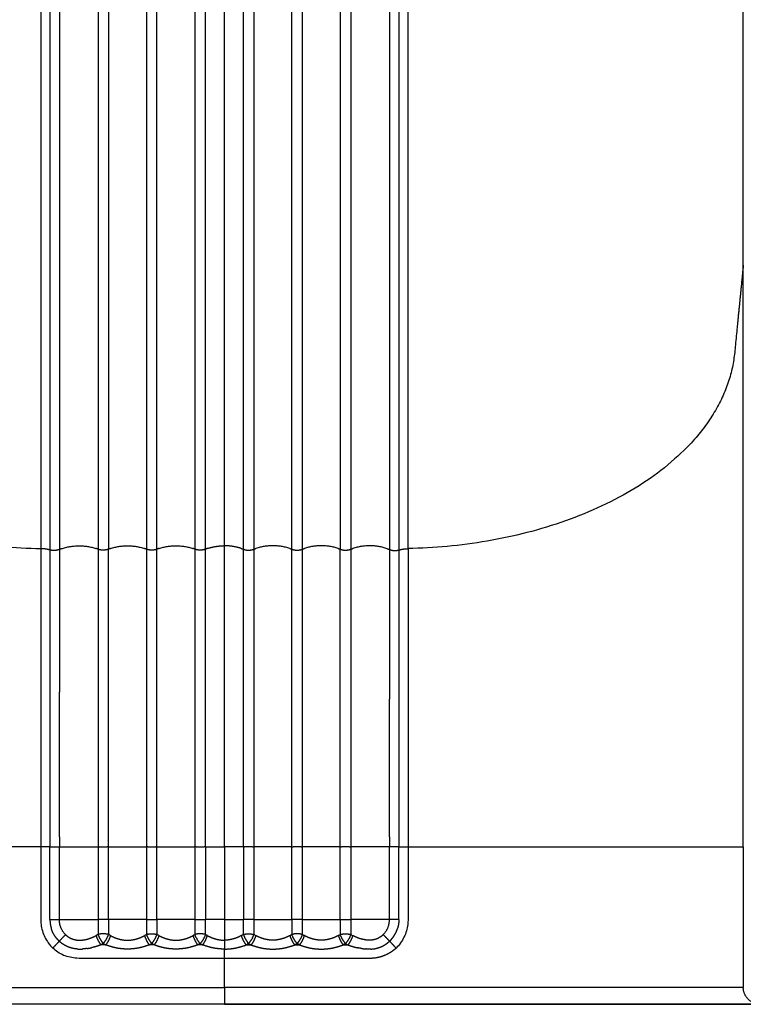
# Model space of a CAD drawing. Units: millimetres. Extents: x 111314 to 127441, y 5213 to 15954.
# Drawn here: x 119726 to 120024, y 10370 to 10776 of the extents above; entities that cross this region are included whole.
import ezdxf

# ---------------------------------------------------------------- set-up
doc = ezdxf.new("R2010")
doc.units = ezdxf.units.MM
doc.layers.add('DEFAULT', color=7, linetype='Continuous')
doc.layers.add('DiKom', color=7, linetype='Continuous')

# ---------------------------------------------------------------- blocks, each defined once
blk = doc.blocks.new('KID-17301')
at = {"layer": 'DiKom'}
blk.add_line((136303.04, 10369.61), (135566.03, 10369.61), dxfattribs=at)
for points in [[(136148.71, 10674.84), (136148.71, 10919.78), (136148.71, 11114.72)], [(135858.72, 10997.68), (135858.72, 10802.74), (135858.72, 10557.8)], [(135862.52, 10997.13), (135862.52, 10802.19), (135862.52, 10557.24)], [(135866.42, 10997.33), (135866.42, 10802.38), (135866.42, 10557.44)], [(135882.37, 10997.44), (135882.37, 10802.5), (135882.37, 10557.56)], [(135886.69, 10997.44), (135886.69, 10802.5), (135886.69, 10557.56)], [(135902.37, 10997.44), (135902.37, 10802.5), (135902.37, 10557.56)], [(135906.69, 10557.56), (135906.69, 10802.5), (135906.69, 10997.44)], [(135922.37, 10997.44), (135922.37, 10802.5), (135922.37, 10557.56)], [(135926.69, 10557.56), (135926.69, 10802.5), (135926.69, 10997.44)], [(135934.53, 10558.97), (135934.53, 10803.91), (135934.53, 10998.86)], [(135942.37, 10557.56), (135942.37, 10802.5), (135942.37, 10997.44)], [(135946.69, 10997.44), (135946.69, 10802.5), (135946.69, 10557.56)], [(135962.37, 10557.56), (135962.37, 10802.5), (135962.37, 10997.44)], [(135966.69, 10997.44), (135966.69, 10802.5), (135966.69, 10557.56)], [(135982.37, 10997.44), (135982.37, 10802.5), (135982.37, 10557.56)], [(135986.69, 10997.44), (135986.69, 10802.5), (135986.69, 10557.56)], [(136002.65, 10997.33), (136002.65, 10802.38), (136002.65, 10557.44)], [(136006.55, 10997.13), (136006.55, 10802.19), (136006.55, 10557.24)], [(136010.34, 10557.8), (136010.34, 10802.74), (136010.34, 10997.68)], [(136148.71, 10450.78), (136148.71, 10562.81), (136148.71, 10674.84)], [(135882.37, 10557.56), (135882.37, 10496.08), (135882.37, 10434.61)], [(135886.69, 10434.61), (135886.69, 10496.08), (135886.69, 10557.56)], [(135902.37, 10557.56), (135902.37, 10496.08), (135902.37, 10434.61)], [(135906.69, 10434.61), (135906.69, 10496.08), (135906.69, 10557.56)], [(135922.37, 10557.56), (135922.37, 10496.08), (135922.37, 10434.61)], [(135926.69, 10434.61), (135926.69, 10496.08), (135926.69, 10557.56)], [(135934.53, 10434.61), (135934.53, 10496.79), (135934.53, 10558.97)], [(135942.37, 10434.61), (135942.37, 10496.08), (135942.37, 10557.56)], [(135946.69, 10557.56), (135946.69, 10496.08), (135946.69, 10434.61)], [(135962.37, 10434.61), (135962.37, 10496.08), (135962.37, 10557.56)], [(135966.69, 10557.56), (135966.69, 10496.08), (135966.69, 10434.61)], [(135982.37, 10434.61), (135982.37, 10496.08), (135982.37, 10557.56)], [(135986.69, 10557.56), (135986.69, 10496.08), (135986.69, 10434.61)], [(135858.72, 10499.75), (135858.72, 10467.18), (135858.72, 10434.61)], [(136010.34, 10499.75), (136010.34, 10467.18), (136010.34, 10434.61)], [(136148.71, 10434.61), (136148.71, 10442.69), (136148.71, 10450.78)], [(135858.72, 10434.61), (135791.34, 10434.61), (135723.95, 10434.61)], [(135862.52, 10434.61), (135860.62, 10434.61), (135858.72, 10434.61)], [(135866.42, 10434.61), (135874.39, 10434.61), (135882.37, 10434.61)], [(135882.88, 10434.61), (135882.62, 10434.61), (135882.37, 10434.61)], [(135882.37, 10434.61), (135882.37, 10419.61), (135882.37, 10404.61)], [(135886.69, 10434.61), (135886.44, 10434.61), (135886.19, 10434.61)], [(135886.69, 10434.61), (135894.53, 10434.61), (135902.37, 10434.61)], [(135886.69, 10404.61), (135886.69, 10419.61), (135886.69, 10434.61)], [(135902.88, 10434.61), (135902.62, 10434.61), (135902.37, 10434.61)], [(135902.37, 10434.61), (135902.37, 10419.61), (135902.37, 10404.61)], [(135906.69, 10434.61), (135906.44, 10434.61), (135906.19, 10434.61)], [(135906.69, 10434.61), (135914.53, 10434.61), (135922.37, 10434.61)], [(135906.69, 10404.61), (135906.69, 10419.61), (135906.69, 10434.61)], [(135922.88, 10434.61), (135922.62, 10434.61), (135922.37, 10434.61)], [(135922.37, 10434.61), (135922.37, 10419.61), (135922.37, 10404.61)], [(135926.69, 10434.61), (135926.44, 10434.61), (135926.19, 10434.61)], [(135926.69, 10434.61), (135930.61, 10434.61), (135934.53, 10434.61)], [(135926.69, 10434.61), (135926.69, 10419.61), (135926.69, 10404.61)], [(135942.37, 10434.61), (135938.45, 10434.61), (135934.53, 10434.61)], [(135934.53, 10434.61), (135934.53, 10419.61), (135934.53, 10404.61)], [(135942.37, 10434.61), (135942.37, 10419.61), (135942.37, 10404.61)], [(135942.37, 10434.61), (135942.62, 10434.61), (135942.88, 10434.61)], [(135946.19, 10434.61), (135946.44, 10434.61), (135946.69, 10434.61)], [(135962.37, 10434.61), (135954.53, 10434.61), (135946.69, 10434.61)], [(135946.69, 10434.61), (135946.69, 10419.61), (135946.69, 10404.61)], [(135962.37, 10434.61), (135962.62, 10434.61), (135962.88, 10434.61)], [(135962.37, 10404.61), (135962.37, 10419.61), (135962.37, 10434.61)], [(135966.19, 10434.61), (135966.44, 10434.61), (135966.69, 10434.61)], [(135966.69, 10434.61), (135966.69, 10419.61), (135966.69, 10404.61)], [(135982.37, 10434.61), (135974.53, 10434.61), (135966.69, 10434.61)], [(135982.37, 10434.61), (135982.62, 10434.61), (135982.88, 10434.61)], [(135982.37, 10404.61), (135982.37, 10419.61), (135982.37, 10434.61)], [(135986.19, 10434.61), (135986.44, 10434.61), (135986.69, 10434.61)], [(135986.69, 10434.61), (135986.69, 10419.61), (135986.69, 10404.61)], [(136002.65, 10434.61), (135994.67, 10434.61), (135986.69, 10434.61)], [(136006.55, 10434.61), (136008.44, 10434.61), (136010.34, 10434.61)], [(136010.34, 10434.61), (136077.73, 10434.61), (136145.12, 10434.61)], [(136145.12, 10434.61), (136146.91, 10434.61), (136148.71, 10434.61)], [(136148.71, 10434.61), (136148.71, 10405.61), (136148.71, 10376.61)], [(135866.42, 10404.61), (135870.39, 10404.61), (135874.37, 10404.61)], [(135874.37, 10404.61), (135878.37, 10404.61), (135882.37, 10404.61)], [(135902.37, 10404.61), (135894.53, 10404.61), (135886.69, 10404.61)], [(135902.37, 10404.61), (135904.53, 10404.61), (135906.69, 10404.61)], [(135922.37, 10404.61), (135914.53, 10404.61), (135906.69, 10404.61)], [(135922.37, 10404.61), (135924.53, 10404.61), (135926.69, 10404.61)], [(135934.53, 10404.61), (135930.61, 10404.61), (135926.69, 10404.61)], [(135934.53, 10404.61), (135938.45, 10404.61), (135942.37, 10404.61)], [(135934.53, 10404.61), (135934.53, 10400.35), (135934.53, 10396.08)], [(135946.69, 10404.61), (135944.53, 10404.61), (135942.37, 10404.61)], [(135946.69, 10404.61), (135954.53, 10404.61), (135962.37, 10404.61)], [(135966.69, 10404.61), (135964.53, 10404.61), (135962.37, 10404.61)], [(135966.69, 10404.61), (135974.53, 10404.61), (135982.37, 10404.61)], [(135994.7, 10404.61), (135990.7, 10404.61), (135986.69, 10404.61)], [(136002.65, 10404.61), (135998.67, 10404.61), (135994.7, 10404.61)], [(135866.35, 10395.68), (135865.02, 10394.24), (135863.69, 10392.79)], [(135925.55, 10394.13), (135924.53, 10394.13), (135923.52, 10394.13)], [(135934.53, 10396.08), (135934.53, 10394.25), (135934.53, 10392.41)], [(135943.52, 10394.13), (135944.53, 10394.13), (135945.55, 10394.13)], [(136002.72, 10395.68), (136004.05, 10394.24), (136005.38, 10392.79)], [(135934.53, 10388.57), (135934.53, 10390.49), (135934.53, 10392.41)], [(135934.53, 10376.61), (135934.53, 10382.59), (135934.53, 10388.57)], [(135720.36, 10376.61), (135827.44, 10376.61), (135934.53, 10376.61)], [(136148.71, 10376.61), (136041.62, 10376.61), (135934.53, 10376.61)], [(135934.53, 10376.61), (135934.53, 10373.11), (135934.53, 10369.61)], [(135934.53, 10369.61), (135823.95, 10369.61), (135713.37, 10369.61)], [(135934.53, 10369.61), (136045.11, 10369.61), (136155.7, 10369.61)], [(136074.71, 10369.61), (136074.55, 10369.61), (136074.39, 10369.61)]]:
    blk.add_open_spline(points, degree=2, dxfattribs=at)
for points, weights, knots in [([(135720.36, 10674.84), (135722.15, 10656.75), (135723.95, 10638.67), (135731.71, 10560.57), (135858.72, 10557.79)], [1, 1, 1, 0.740409066696, 1], [-40.415035, -40.415035, -40.415035, -34.529567, -34.529567, -13.937011, -13.937011, -13.937011]), ([(136148.71, 10674.84), (136146.91, 10656.75), (136145.12, 10638.67), (136137.36, 10560.57), (136010.34, 10557.79)], [1, 1, 1, 0.740409066696, 1], [-40.415035, -40.415035, -40.415035, -34.529567, -34.529567, -13.937011, -13.937011, -13.937011]), ([(135882.37, 10404.59), (135882.37, 10403.26), (135882.37, 10401.92), (135882.37, 10400.65), (135882.37, 10399.37), (135882.37, 10398.91), (135882.37, 10398.45)], [1, 0.99999999977, 1, 0.999999999927, 1, 0.999999999877, 1], [0, 0, 0, 0.2661895, 0.2661895, 0.521925, 0.521925, 0.6133879, 0.6133879, 0.6133879]), ([(135902.37, 10404.6), (135902.37, 10403.26), (135902.37, 10401.93), (135902.37, 10400.65), (135902.37, 10399.37), (135902.37, 10398.91), (135902.37, 10398.45)], [1, 0.999999999761, 1, 0.999999999926, 1, 0.999999999876, 1], [0, 0, 0, 0.2671432, 0.2671432, 0.5228365, 0.5228365, 0.6143809, 0.6143809, 0.6143809]), ([(135922.37, 10404.61), (135922.37, 10403.27), (135922.37, 10401.92), (135922.37, 10400.65), (135922.37, 10399.37), (135922.37, 10398.91), (135922.37, 10398.45)], [1, 0.999999999754, 1, 0.999999999927, 1, 0.999999999877, 1], [0, 0, 0, 0.2682752, 0.2682752, 0.5240107, 0.5240107, 0.6154639, 0.6154639, 0.6154639]), ([(135946.69, 10404.61), (135946.69, 10403.27), (135946.69, 10401.92), (135946.69, 10400.65), (135946.69, 10399.37), (135946.69, 10398.91), (135946.69, 10398.45)], [1, 0.999999999754, 1, 0.999999999927, 1, 0.999999999877, 1], [0, 0, 0, 0.2683883, 0.2683883, 0.5241238, 0.5241238, 0.615577, 0.615577, 0.615577]), ([(135966.69, 10404.61), (135966.69, 10403.27), (135966.69, 10401.93), (135966.69, 10400.65), (135966.69, 10399.37), (135966.69, 10398.91), (135966.69, 10398.45)], [1, 0.999999999752, 1, 0.999999999926, 1, 0.999999999876, 1], [0, 0, 0, 0.2683392, 0.2683392, 0.5240326, 0.5240326, 0.615577, 0.615577, 0.615577]), ([(135986.69, 10404.61), (135986.69, 10403.27), (135986.69, 10401.92), (135986.69, 10400.65), (135986.69, 10399.37), (135986.69, 10398.91), (135986.69, 10398.45)], [1, 0.999999999754, 1, 0.999999999927, 1, 0.999999999877, 1], [0, 0, 0, 0.2683883, 0.2683883, 0.5241238, 0.5241238, 0.6155867, 0.6155867, 0.6155867]), ([(135866.35, 10395.68), (135866.32, 10395.71), (135866.3, 10395.73), (135865.93, 10396.08), (135865.6, 10396.46), (135865.26, 10396.84), (135864.95, 10397.25), (135864.8, 10397.46), (135864.65, 10397.67), (135864.51, 10397.88), (135864.37, 10398.1), (135864.24, 10398.32), (135864.11, 10398.54), (135863.99, 10398.76), (135863.87, 10398.98), (135863.75, 10399.22), (135863.64, 10399.46), (135863.52, 10399.71), (135863.42, 10399.96), (135863.23, 10400.42), (135863.09, 10400.9)], [1, 0.999997459519, 1, 0.999248167013, 1, 0.999141920898, 1, 0.999775255172, 1, 0.999749623663, 1, 0.999779297166, 1, 0.999808461834, 1, 0.999765670524, 1, 0.999733568825, 1, 0.999164322191, 1], [0, 0, 0, 0.0065838, 0.0065838, 0.1082505, 0.1082505, 0.2102396, 0.2102396, 0.2614594, 0.2614594, 0.3132559, 0.3132559, 0.3643968, 0.3643968, 0.414549, 0.414549, 0.4680781, 0.4680781, 0.5223656, 0.5223656, 0.6217055, 0.6217055, 0.6217055]), ([(135868.95, 10398.39), (135869.41, 10397.93), (135869.94, 10397.56), (135870.53, 10397.14), (135871.2, 10396.83), (135871.2, 10396.83), (135871.2, 10396.83)], [1, 0.996869265381, 1, 0.995881749036, 1, 0.999999999174, 1], [0, 0, 0, 0.1287081, 0.1287081, 0.2746763, 0.2746763, 0.2747402, 0.2747402, 0.2747402]), ([(135876.27, 10396.2), (135876.84, 10396.28), (135877.4, 10396.41), (135877.96, 10396.53), (135878.51, 10396.7), (135880.1, 10397.21), (135881.57, 10398)], [1, 0.999116666853, 1, 0.999209385353, 1, 0.995624093563, 1], [0, 0, 0, 0.1150793, 0.1150793, 0.2297678, 0.2297678, 0.5627545, 0.5627545, 0.5627545]), ([(135887.49, 10398), (135887.88, 10397.79), (135888.28, 10397.6), (135889.71, 10396.91), (135891.25, 10396.51), (135891.94, 10396.33), (135892.64, 10396.23)], [1, 0.999760305797, 1, 0.995336847432, 1, 0.998683423623, 1], [0, 0, 0, 0.0886931, 0.0886931, 0.4056736, 0.4056736, 0.5471554, 0.5471554, 0.5471554]), ([(135907.49, 10398), (135907.88, 10397.79), (135908.28, 10397.6), (135909.71, 10396.91), (135911.25, 10396.51), (135911.94, 10396.33), (135912.64, 10396.23)], [1, 0.999760517392, 1, 0.99533574835, 1, 0.998682485583, 1], [0, 0, 0, 0.0886492, 0.0886492, 0.4056298, 0.4056298, 0.5471461, 0.5471461, 0.5471461]), ([(135916.42, 10396.23), (135917.12, 10396.33), (135917.81, 10396.5), (135919.35, 10396.91), (135920.78, 10397.6), (135921.18, 10397.79), (135921.57, 10398)], [1, 0.998684467047, 1, 0.995332024368, 1, 0.99976028207, 1], [0, 0, 0, 0.1414023, 0.1414023, 0.4584901, 0.4584901, 0.5471812, 0.5471812, 0.5471812]), ([(135927.49, 10398), (135927.88, 10397.79), (135928.28, 10397.6), (135929.72, 10396.91), (135931.26, 10396.5), (135931.94, 10396.33), (135932.64, 10396.23)], [1, 0.999759694042, 1, 0.995323525411, 1, 0.998692363281, 1], [0, 0, 0, 0.08879, 0.08879, 0.4061151, 0.4061151, 0.5470775, 0.5470775, 0.5470775]), ([(135941.57, 10398), (135941.18, 10397.79), (135940.78, 10397.6), (135939.35, 10396.91), (135937.81, 10396.5), (135937.12, 10396.33), (135936.43, 10396.23)], [1, 0.999759694042, 1, 0.995323525411, 1, 0.998692363281, 1], [0, 0, 0, 0.08879, 0.08879, 0.4061151, 0.4061151, 0.5470775, 0.5470775, 0.5470775]), ([(135952.64, 10396.23), (135951.94, 10396.33), (135951.25, 10396.5), (135949.72, 10396.91), (135948.28, 10397.6), (135947.88, 10397.79), (135947.49, 10398)], [1, 0.998684467047, 1, 0.995332024368, 1, 0.99976028207, 1], [0, 0, 0, 0.1414023, 0.1414023, 0.4584901, 0.4584901, 0.5471812, 0.5471812, 0.5471812]), ([(135961.57, 10398), (135961.18, 10397.79), (135960.78, 10397.6), (135959.35, 10396.91), (135957.81, 10396.51), (135957.13, 10396.33), (135956.43, 10396.23)], [1, 0.999760517392, 1, 0.99533574835, 1, 0.998682485583, 1], [0, 0, 0, 0.0886492, 0.0886492, 0.4056298, 0.4056298, 0.5471461, 0.5471461, 0.5471461]), ([(135981.57, 10398), (135981.18, 10397.79), (135980.78, 10397.6), (135979.35, 10396.91), (135977.81, 10396.51), (135977.13, 10396.33), (135976.43, 10396.23)], [1, 0.999760305797, 1, 0.995336847432, 1, 0.998683423623, 1], [0, 0, 0, 0.0886931, 0.0886931, 0.4056736, 0.4056736, 0.5471554, 0.5471554, 0.5471554]), ([(135992.79, 10396.2), (135992.22, 10396.28), (135991.66, 10396.41), (135991.1, 10396.53), (135990.55, 10396.7), (135988.96, 10397.21), (135987.49, 10398)], [1, 0.999116666853, 1, 0.999209385353, 1, 0.995624093563, 1], [0, 0, 0, 0.1150793, 0.1150793, 0.2297678, 0.2297678, 0.5627545, 0.5627545, 0.5627545]), ([(136000.11, 10398.39), (135999.65, 10397.93), (135999.13, 10397.56), (135998.53, 10397.14), (135997.87, 10396.83), (135997.87, 10396.83), (135997.87, 10396.83)], [1, 0.996869265381, 1, 0.995881749036, 1, 0.999999999174, 1], [0, 0, 0, 0.1287081, 0.1287081, 0.2746763, 0.2746763, 0.2747402, 0.2747402, 0.2747402]), ([(136002.72, 10395.68), (136002.74, 10395.71), (136002.76, 10395.73), (136003.13, 10396.08), (136003.47, 10396.46), (136003.81, 10396.84), (136004.11, 10397.25), (136004.27, 10397.46), (136004.41, 10397.67), (136004.56, 10397.88), (136004.69, 10398.1), (136004.83, 10398.32), (136004.95, 10398.54), (136005.08, 10398.76), (136005.19, 10398.98), (136005.32, 10399.22), (136005.43, 10399.46), (136005.54, 10399.71), (136005.64, 10399.96), (136005.83, 10400.42), (136005.98, 10400.9)], [1, 0.999997459519, 1, 0.999248167013, 1, 0.999141920898, 1, 0.999775255172, 1, 0.999749623663, 1, 0.999779297166, 1, 0.999808461834, 1, 0.999765670524, 1, 0.999733568825, 1, 0.999164322191, 1], [0, 0, 0, 0.0065838, 0.0065838, 0.1082505, 0.1082505, 0.2102396, 0.2102396, 0.2614594, 0.2614594, 0.3132559, 0.3132559, 0.3643968, 0.3643968, 0.414549, 0.414549, 0.4680781, 0.4680781, 0.5223656, 0.5223656, 0.6217055, 0.6217055, 0.6217055]), ([(135874.04, 10392.43), (135873.45, 10392.45), (135872.88, 10392.53), (135872.3, 10392.61), (135871.73, 10392.75), (135871.19, 10392.88), (135870.68, 10393.06), (135870.16, 10393.24), (135869.66, 10393.46), (135868.68, 10393.9), (135867.8, 10394.51), (135867.03, 10395.04), (135866.35, 10395.68)], [1, 0.998919302953, 1, 0.998702171567, 1, 0.99895781936, 1, 0.998935430531, 1, 0.996054588232, 1, 0.996860028776, 1], [0, 0, 0, 0.1161783, 0.1161783, 0.2334907, 0.2334907, 0.3431073, 0.3431073, 0.4528309, 0.4528309, 0.6655694, 0.6655694, 0.8530741, 0.8530741, 0.8530741]), ([(135903.52, 10394.13), (135903.01, 10393.95), (135902.51, 10393.78), (135900.65, 10393.15), (135898.71, 10392.79), (135896.64, 10392.42), (135894.53, 10392.41), (135892.42, 10392.42), (135890.35, 10392.79), (135888.42, 10393.15), (135886.56, 10393.78), (135886.05, 10393.95), (135885.55, 10394.13)], [1, 0.999852278292, 1, 0.997368408592, 1, 0.99605425466, 1, 0.996052591327, 1, 0.997371068476, 1, 0.999852462895, 1], [0, 0, 0, 0.107249, 0.107249, 0.499236, 0.499236, 0.919761, 0.919761, 1.340423, 1.340423, 1.732306, 1.732306, 1.83952, 1.83952, 1.83952]), ([(135892.88, 10396.19), (135893.7, 10396.08), (135894.53, 10396.08), (135895.36, 10396.08), (135896.19, 10396.19)], [1, 0.99790345925, 1, 0.9979047081, 1], [0, 0, 0, 0.1659883, 0.1659883, 0.3319194, 0.3319194, 0.3319194]), ([(135896.42, 10396.23), (135897.12, 10396.33), (135897.81, 10396.5), (135898.58, 10396.7), (135899.33, 10396.98)], [1, 0.998683850179, 1, 0.998621721555, 1], [0, 0, 0, 0.1414369, 0.1414369, 0.3009181, 0.3009181, 0.3009181]), ([(135923.52, 10394.13), (135923.01, 10393.95), (135922.51, 10393.78), (135920.65, 10393.15), (135918.71, 10392.79), (135916.64, 10392.42), (135914.53, 10392.41), (135912.42, 10392.42), (135910.35, 10392.79), (135908.42, 10393.15), (135906.56, 10393.78), (135906.05, 10393.95), (135905.55, 10394.13)], [1, 0.999852247092, 1, 0.997367886751, 1, 0.996054080371, 1, 0.996051612226, 1, 0.997369876119, 1, 0.999852388368, 1], [0, 0, 0, 0.107262, 0.107262, 0.499293, 0.499293, 0.91982, 0.91982, 1.34049, 1.34049, 1.732385, 1.732385, 1.839598, 1.839598, 1.839598]), ([(135912.88, 10396.19), (135913.7, 10396.08), (135914.53, 10396.08), (135915.36, 10396.08), (135916.19, 10396.19)], [1, 0.997903281298, 1, 0.997904639066, 1], [0, 0, 0, 0.1659887, 0.1659887, 0.3319201, 0.3319201, 0.3319201]), ([(135934.53, 10392.41), (135932.43, 10392.42), (135930.35, 10392.79), (135928.42, 10393.15), (135926.56, 10393.78), (135926.05, 10393.95), (135925.55, 10394.13)], [1, 0.996064122809, 1, 0.997363348744, 1, 0.999851292331, 1], [0, 0, 0, 0.4199717, 0.4199717, 0.8123019, 0.8123019, 0.9196856, 0.9196856, 0.9196856]), ([(135934.53, 10392.41), (135936.64, 10392.42), (135938.71, 10392.79), (135940.64, 10393.15), (135942.5, 10393.78), (135943.01, 10393.95), (135943.52, 10394.13)], [1, 0.996064122809, 1, 0.997363348744, 1, 0.999851292331, 1], [0, 0, 0, 0.4199717, 0.4199717, 0.8123019, 0.8123019, 0.9196856, 0.9196856, 0.9196856]), ([(135945.55, 10394.13), (135946.05, 10393.95), (135946.56, 10393.78), (135948.42, 10393.15), (135950.35, 10392.79), (135952.42, 10392.42), (135954.53, 10392.41), (135956.64, 10392.42), (135958.72, 10392.79), (135960.65, 10393.15), (135962.51, 10393.78), (135963.01, 10393.95), (135963.52, 10394.13)], [1, 0.999852247092, 1, 0.997367886751, 1, 0.996054080371, 1, 0.996051612226, 1, 0.997369876119, 1, 0.999852388368, 1], [0, 0, 0, 0.107262, 0.107262, 0.499293, 0.499293, 0.91982, 0.91982, 1.34049, 1.34049, 1.732385, 1.732385, 1.839598, 1.839598, 1.839598]), ([(135956.19, 10396.19), (135955.36, 10396.08), (135954.53, 10396.08), (135953.7, 10396.08), (135952.88, 10396.19)], [1, 0.997903281298, 1, 0.997904639066, 1], [0, 0, 0, 0.1659887, 0.1659887, 0.3319201, 0.3319201, 0.3319201]), ([(135965.55, 10394.13), (135966.05, 10393.95), (135966.56, 10393.78), (135968.42, 10393.15), (135970.35, 10392.79), (135972.42, 10392.42), (135974.53, 10392.41), (135976.64, 10392.42), (135978.72, 10392.79), (135980.65, 10393.15), (135982.51, 10393.78), (135983.01, 10393.95), (135983.52, 10394.13)], [1, 0.999852278292, 1, 0.997368408592, 1, 0.99605425466, 1, 0.996052591327, 1, 0.997371068476, 1, 0.999852462895, 1], [0, 0, 0, 0.107249, 0.107249, 0.499236, 0.499236, 0.919761, 0.919761, 1.340423, 1.340423, 1.732306, 1.732306, 1.83952, 1.83952, 1.83952]), ([(135972.64, 10396.23), (135971.94, 10396.33), (135971.25, 10396.5), (135970.48, 10396.7), (135969.73, 10396.98)], [1, 0.998683850179, 1, 0.998621721555, 1], [0, 0, 0, 0.1414369, 0.1414369, 0.3009181, 0.3009181, 0.3009181]), ([(135976.19, 10396.19), (135975.36, 10396.08), (135974.53, 10396.08), (135973.7, 10396.08), (135972.88, 10396.19)], [1, 0.99790345925, 1, 0.9979047081, 1], [0, 0, 0, 0.1659883, 0.1659883, 0.3319194, 0.3319194, 0.3319194]), ([(135995.03, 10392.43), (135995.61, 10392.45), (135996.19, 10392.53), (135996.77, 10392.61), (135997.34, 10392.75), (135997.87, 10392.88), (135998.39, 10393.06), (135998.91, 10393.24), (135999.41, 10393.46), (136000.38, 10393.9), (136001.26, 10394.51), (136002.03, 10395.04), (136002.72, 10395.68)], [1, 0.998919302953, 1, 0.998702171567, 1, 0.99895781936, 1, 0.998935430531, 1, 0.996054588232, 1, 0.996860028776, 1], [0, 0, 0, 0.1161783, 0.1161783, 0.2334907, 0.2334907, 0.3431073, 0.3431073, 0.4528309, 0.4528309, 0.6655694, 0.6655694, 0.8530741, 0.8530741, 0.8530741]), ([(135877.89, 10392.66), (135877.32, 10392.58), (135876.75, 10392.52), (135876.45, 10392.49), (135876.15, 10392.47)], [1, 0.999737998248, 1, 0.999922468027, 1], [0, 0, 0, 0.1148717, 0.1148717, 0.1748423, 0.1748423, 0.1748423]), ([(136005.38, 10392.79), (136004.49, 10391.97), (136003.48, 10391.29), (136002.48, 10390.62), (136001.38, 10390.1), (135999.16, 10389.05), (135996.72, 10388.72), (135996.03, 10388.62), (135995.34, 10388.59), (135994.64, 10388.56), (135993.95, 10388.56), (135993.63, 10388.56), (135993.3, 10388.57), (135992.98, 10388.57), (135992.66, 10388.57), (135992.35, 10388.57), (135992.05, 10388.57), (135991.75, 10388.57), (135991.44, 10388.57), (135990.86, 10388.57), (135990.28, 10388.57), (135989.7, 10388.57), (135989.12, 10388.57), (135984.8, 10388.57), (135980.48, 10388.57), (135976.15, 10388.57), (135971.83, 10388.57), (135962.51, 10388.57), (135953.18, 10388.57), (135943.86, 10388.57), (135934.53, 10388.57)], [1, 0.997155956011, 1, 0.997164407723, 1, 0.98834210301, 1, 0.999108172095, 1, 0.999667382905, 1, 0.99999719369, 1, 0.999997626888, 1, 0.999999039364, 1, 0.999999947934, 1, 0.999999998505, 1, 0.999999986999, 1, 0.999999994423, 1, 0.999999999077, 1, 0.999999999912, 1, 0.999999999975, 1], [0, 0, 0, 0.241509, 0.241509, 0.482998, 0.482998, 0.971456, 0.971456, 1.110218, 1.110218, 1.248978, 1.248978, 1.313648, 1.313648, 1.378299, 1.378299, 1.439098, 1.439098, 1.4999, 1.4999, 1.615883, 1.615883, 1.731866, 1.731866, 2.596398, 2.596398, 3.460929, 3.460929, 5.325889, 5.325889, 7.190848, 7.190848, 7.190848]), ([(135991.18, 10392.66), (135991.74, 10392.58), (135992.31, 10392.52), (135992.61, 10392.49), (135992.91, 10392.47)], [1, 0.999739177884, 1, 0.999922429937, 1], [0, 0, 0, 0.114619, 0.114619, 0.1746038, 0.1746038, 0.1746038])]:
    blk.add_rational_spline(points, weights, degree=2, knots=knots, dxfattribs=at)
for points, weights in [([(135858.72, 10557.79), (135858.72, 10528.77), (135858.72, 10499.75)], [1, 0.999999999906, 1]), ([(135862.52, 10557.24), (135860.66, 10557.76), (135858.72, 10557.79)], [1, 0.992164369312, 1]), ([(135866.42, 10557.44), (135864.5, 10556.7), (135862.52, 10557.24)], [1, 0.949078838082, 1]), ([(135862.52, 10557.24), (135862.52, 10495.93), (135862.52, 10434.61)], [1, 0.999999999992, 1]), ([(135867.29, 10557.78), (135866.85, 10557.62), (135866.42, 10557.44)], [1, 0.999650036879, 1]), ([(135866.42, 10557.44), (135866.42, 10528.02), (135866.42, 10498.59)], [1, 0.999999999858, 1]), ([(135867.29, 10557.78), (135874.37, 10560.18), (135881.49, 10557.88)], [1, 0.949440014882, 1]), ([(135882.37, 10557.56), (135881.93, 10557.73), (135881.49, 10557.88)], [1, 0.999660729051, 1]), ([(135886.69, 10557.56), (135884.53, 10556.75), (135882.37, 10557.56)], [1, 0.936657192126, 1]), ([(135887.56, 10557.87), (135887.12, 10557.73), (135886.69, 10557.56)], [1, 0.99967277424, 1]), ([(135887.56, 10557.87), (135894.53, 10560.13), (135901.5, 10557.87)], [1, 0.951465895183, 1]), ([(135902.37, 10557.56), (135901.94, 10557.73), (135901.5, 10557.87)], [1, 0.99967277424, 1]), ([(135906.69, 10557.56), (135904.53, 10556.75), (135902.37, 10557.56)], [1, 0.936657192126, 1]), ([(135907.56, 10557.87), (135907.12, 10557.73), (135906.69, 10557.56)], [1, 0.99967277424, 1]), ([(135907.56, 10557.87), (135914.53, 10560.13), (135921.5, 10557.87)], [1, 0.951465895183, 1]), ([(135922.37, 10557.56), (135921.94, 10557.73), (135921.5, 10557.87)], [1, 0.99967277424, 1]), ([(135926.69, 10557.56), (135924.53, 10556.75), (135922.37, 10557.56)], [1, 0.936657192125, 1]), ([(135927.59, 10557.88), (135927.14, 10557.73), (135926.69, 10557.56)], [1, 0.999651975318, 1]), ([(135927.59, 10557.88), (135930.97, 10558.99), (135934.53, 10558.97)], [1, 0.987181059116, 1]), ([(135941.47, 10557.88), (135938.09, 10558.99), (135934.53, 10558.97)], [1, 0.987181059116, 1]), ([(135941.47, 10557.88), (135941.93, 10557.73), (135942.37, 10557.56)], [1, 0.999651975318, 1]), ([(135942.37, 10557.56), (135944.53, 10556.75), (135946.69, 10557.56)], [1, 0.936657192125, 1]), ([(135946.69, 10557.56), (135947.12, 10557.73), (135947.56, 10557.87)], [1, 0.99967277424, 1]), ([(135961.5, 10557.87), (135954.53, 10560.13), (135947.56, 10557.87)], [1, 0.951465895183, 1]), ([(135961.5, 10557.87), (135961.94, 10557.73), (135962.37, 10557.56)], [1, 0.99967277424, 1]), ([(135962.37, 10557.56), (135964.53, 10556.75), (135966.69, 10557.56)], [1, 0.936657192126, 1]), ([(135966.69, 10557.56), (135967.12, 10557.73), (135967.56, 10557.87)], [1, 0.99967277424, 1]), ([(135981.5, 10557.87), (135974.53, 10560.13), (135967.56, 10557.87)], [1, 0.951465895183, 1]), ([(135981.5, 10557.87), (135981.94, 10557.73), (135982.37, 10557.56)], [1, 0.99967277424, 1]), ([(135982.37, 10557.56), (135984.53, 10556.75), (135986.69, 10557.56)], [1, 0.936657192126, 1]), ([(135986.69, 10557.56), (135987.13, 10557.73), (135987.58, 10557.88)], [1, 0.999660729051, 1]), ([(136001.78, 10557.78), (135994.69, 10560.18), (135987.58, 10557.88)], [1, 0.949440014882, 1]), ([(136001.78, 10557.78), (136002.22, 10557.62), (136002.65, 10557.44)], [1, 0.999650036879, 1]), ([(136002.65, 10557.44), (136004.56, 10556.7), (136006.55, 10557.24)], [1, 0.949078838082, 1]), ([(136002.65, 10557.44), (136002.65, 10526.53), (136002.65, 10495.63)], [1, 0.999999999895, 1]), ([(136006.55, 10557.24), (136008.41, 10557.76), (136010.34, 10557.79)], [1, 0.992164369312, 1]), ([(136006.55, 10557.24), (136006.55, 10495.93), (136006.55, 10434.61)], [1, 0.999999999992, 1]), ([(136010.34, 10557.79), (136010.34, 10528.77), (136010.34, 10499.75)], [1, 0.999999999906, 1]), ([(135866.42, 10438.74), (135866.42, 10468.67), (135866.42, 10498.59)], [1, 0.999999999951, 1]), ([(136002.65, 10438.74), (136002.65, 10467.18), (136002.65, 10495.63)], [1, 0.999999999933, 1]), ([(135866.42, 10438.74), (135866.42, 10436.68), (135866.42, 10434.61)], [1, 0.999999999992, 1]), ([(136002.65, 10438.74), (136002.65, 10436.68), (136002.65, 10434.61)], [1, 0.999999999992, 1]), ([(135862.52, 10404.6), (135862.51, 10419.6), (135862.52, 10434.61)], [1, 0.999999832516, 1]), ([(135862.52, 10434.61), (135864.47, 10434.61), (135866.42, 10434.61)], [1, 0.99999999993, 1]), ([(135866.42, 10404.61), (135866.42, 10419.61), (135866.42, 10434.61)], [1, 0.999999997642, 1]), ([(135882.88, 10434.61), (135884.53, 10434.61), (135886.19, 10434.61)], [1, 0.999999975623, 1]), ([(135902.88, 10434.61), (135904.53, 10434.61), (135906.19, 10434.61)], [1, 0.999999975623, 1]), ([(135922.88, 10434.61), (135924.53, 10434.61), (135926.19, 10434.61)], [1, 0.999999975623, 1]), ([(135946.19, 10434.61), (135944.53, 10434.61), (135942.88, 10434.61)], [1, 0.999999975623, 1]), ([(135966.19, 10434.61), (135964.53, 10434.61), (135962.88, 10434.61)], [1, 0.999999975623, 1]), ([(135986.19, 10434.61), (135984.53, 10434.61), (135982.88, 10434.61)], [1, 0.999999975623, 1]), ([(136002.65, 10404.61), (136002.65, 10419.61), (136002.65, 10434.61)], [1, 0.999999997642, 1]), ([(136006.55, 10434.61), (136004.6, 10434.61), (136002.65, 10434.61)], [1, 0.99999999993, 1]), ([(136006.54, 10404.6), (136006.55, 10419.6), (136006.55, 10434.61)], [1, 0.999999832516, 1]), ([(135862.52, 10404.59), (135864.47, 10404.6), (135866.42, 10404.61)], [1, 0.999998986294, 1]), ([(135862.52, 10404.56), (135862.52, 10402.69), (135863.09, 10400.9)], [1, 0.988678318768, 1]), ([(135868.95, 10398.39), (135866.39, 10400.95), (135866.42, 10404.58)], [1, 0.92256550171, 1]), ([(135886.69, 10404.61), (135884.53, 10404.61), (135882.37, 10404.61)], [1, 0.999999935076, 1]), ([(135886.69, 10404.57), (135886.69, 10401.51), (135886.69, 10398.45)], [1, 0.999999999959, 1]), ([(135906.69, 10404.6), (135906.69, 10401.53), (135906.69, 10398.45)], [1, 0.999999999957, 1]), ([(135926.69, 10398.45), (135926.69, 10401.53), (135926.69, 10404.61)], [1, 0.999999999956, 1]), ([(135942.37, 10398.45), (135942.37, 10401.53), (135942.37, 10404.61)], [1, 0.999999999956, 1]), ([(135962.37, 10404.61), (135962.37, 10401.53), (135962.37, 10398.45)], [1, 0.999999999956, 1]), ([(135982.37, 10404.61), (135982.37, 10401.53), (135982.37, 10398.45)], [1, 0.999999999956, 1]), ([(135982.37, 10404.61), (135984.53, 10404.61), (135986.69, 10404.61)], [1, 0.999999935056, 1]), ([(136000.11, 10398.39), (136002.69, 10400.96), (136002.65, 10404.61)], [1, 0.921914250395, 1]), ([(136006.54, 10404.59), (136004.6, 10404.6), (136002.65, 10404.61)], [1, 0.999998986222, 1]), ([(136006.54, 10404.6), (136006.55, 10402.71), (136005.98, 10400.9)], [1, 0.988435974529, 1]), ([(135868.95, 10398.39), (135867.66, 10397.03), (135866.35, 10395.68)], [1, 0.999987628907, 1]), ([(135882.37, 10398.45), (135881.98, 10398.21), (135881.57, 10398)], [1, 0.999432121118, 1]), ([(135881.57, 10398), (135882.21, 10395.89), (135883.52, 10394.14)], [1, 0.984790521625, 1]), ([(135886.69, 10398.45), (135884.53, 10399.03), (135882.37, 10398.45)], [1, 0.965745589203, 1]), ([(135882.37, 10398.45), (135883.08, 10396.37), (135884.53, 10394.71)], [1, 0.981036301547, 1]), ([(135884.53, 10394.71), (135885.98, 10396.37), (135886.69, 10398.45)], [1, 0.981035583698, 1]), ([(135887.49, 10398), (135887.08, 10398.21), (135886.69, 10398.45)], [1, 0.99943675738, 1]), ([(135887.49, 10398), (135887.19, 10396.97), (135886.71, 10396.02)], [1, 0.995468808012, 1]), ([(135899.33, 10396.98), (135900.38, 10397.37), (135901.37, 10397.89)], [1, 0.998092755157, 1]), ([(135901.37, 10397.89), (135901.47, 10397.94), (135901.57, 10398)], [1, 0.999985300722, 1]), ([(135901.98, 10398.22), (135901.78, 10398.1), (135901.57, 10398)], [1, 0.999862024509, 1]), ([(135901.57, 10398), (135902.2, 10395.89), (135903.52, 10394.13)], [1, 0.98477601196, 1]), ([(135901.98, 10398.22), (135902.17, 10398.33), (135902.37, 10398.45)], [1, 0.999855333049, 1]), ([(135902.89, 10398.58), (135902.63, 10398.53), (135902.37, 10398.45)], [1, 0.999201176854, 1]), ([(135902.37, 10398.45), (135903.08, 10396.37), (135904.53, 10394.71)], [1, 0.981031966192, 1]), ([(135902.89, 10398.58), (135904.53, 10398.9), (135906.17, 10398.58)], [1, 0.981524892448, 1]), ([(135904.53, 10394.71), (135905.98, 10396.37), (135906.69, 10398.45)], [1, 0.981033659346, 1]), ([(135907.49, 10398), (135906.86, 10395.89), (135905.55, 10394.13)], [1, 0.984776336534, 1]), ([(135906.69, 10398.45), (135906.44, 10398.53), (135906.17, 10398.58)], [1, 0.999200963137, 1]), ([(135906.69, 10398.45), (135906.89, 10398.33), (135907.09, 10398.22)], [1, 0.999855330072, 1]), ([(135907.49, 10398), (135907.29, 10398.1), (135907.09, 10398.22)], [1, 0.99986196441, 1]), ([(135921.98, 10398.22), (135921.78, 10398.1), (135921.57, 10398)], [1, 0.999862036852, 1]), ([(135921.57, 10398), (135922.2, 10395.89), (135923.52, 10394.13)], [1, 0.984777172522, 1]), ([(135921.98, 10398.22), (135922.17, 10398.33), (135922.37, 10398.45)], [1, 0.999855411766, 1]), ([(135926.69, 10398.45), (135924.53, 10399.03), (135922.37, 10398.45)], [1, 0.965745766228, 1]), ([(135922.98, 10397), (135922.61, 10397.7), (135922.37, 10398.45)], [1, 0.996349008418, 1]), ([(135926.69, 10398.45), (135926.08, 10396.63), (135924.88, 10395.13)], [1, 0.985301964425, 1]), ([(135925.55, 10394.13), (135926.86, 10395.89), (135927.49, 10398)], [1, 0.984775420518, 1]), ([(135926.69, 10398.45), (135926.89, 10398.33), (135927.09, 10398.22)], [1, 0.99985500767, 1]), ([(135927.49, 10398), (135927.29, 10398.1), (135927.09, 10398.22)], [1, 0.999862083314, 1]), ([(135941.57, 10398), (135941.78, 10398.1), (135941.98, 10398.22)], [1, 0.999862083314, 1]), ([(135943.52, 10394.13), (135942.2, 10395.89), (135941.57, 10398)], [1, 0.984775420518, 1]), ([(135942.37, 10398.45), (135942.18, 10398.33), (135941.98, 10398.22)], [1, 0.99985500767, 1]), ([(135942.37, 10398.45), (135944.53, 10399.03), (135946.69, 10398.45)], [1, 0.965745766228, 1]), ([(135942.37, 10398.45), (135942.99, 10396.63), (135944.18, 10395.13)], [1, 0.985301964425, 1]), ([(135947.49, 10398), (135946.86, 10395.89), (135945.55, 10394.13)], [1, 0.984777172522, 1]), ([(135946.08, 10397), (135946.45, 10397.7), (135946.69, 10398.45)], [1, 0.996349008418, 1]), ([(135947.09, 10398.22), (135946.89, 10398.33), (135946.69, 10398.45)], [1, 0.999855411766, 1]), ([(135947.09, 10398.22), (135947.29, 10398.1), (135947.49, 10398)], [1, 0.999862036852, 1]), ([(135961.57, 10398), (135961.78, 10398.1), (135961.98, 10398.22)], [1, 0.99986196441, 1]), ([(135961.57, 10398), (135962.2, 10395.89), (135963.52, 10394.13)], [1, 0.984776336534, 1]), ([(135962.37, 10398.45), (135962.17, 10398.33), (135961.98, 10398.22)], [1, 0.999855330072, 1]), ([(135962.37, 10398.45), (135962.63, 10398.53), (135962.89, 10398.58)], [1, 0.999200963137, 1]), ([(135964.53, 10394.71), (135963.08, 10396.37), (135962.37, 10398.45)], [1, 0.981033659346, 1]), ([(135966.17, 10398.58), (135964.53, 10398.9), (135962.89, 10398.58)], [1, 0.981524892448, 1]), ([(135966.69, 10398.45), (135965.98, 10396.37), (135964.53, 10394.71)], [1, 0.981031966192, 1]), ([(135967.49, 10398), (135966.86, 10395.89), (135965.55, 10394.13)], [1, 0.98477601196, 1]), ([(135966.17, 10398.58), (135966.44, 10398.53), (135966.69, 10398.45)], [1, 0.999201176854, 1]), ([(135967.09, 10398.22), (135966.89, 10398.33), (135966.69, 10398.45)], [1, 0.999855333049, 1]), ([(135967.09, 10398.22), (135967.29, 10398.1), (135967.49, 10398)], [1, 0.999862024509, 1]), ([(135967.69, 10397.89), (135967.59, 10397.94), (135967.49, 10398)], [1, 0.999985300722, 1]), ([(135969.73, 10396.98), (135968.68, 10397.37), (135967.69, 10397.89)], [1, 0.998092755157, 1]), ([(135981.57, 10398), (135981.98, 10398.21), (135982.37, 10398.45)], [1, 0.99943675738, 1]), ([(135981.57, 10398), (135981.87, 10396.97), (135982.36, 10396.02)], [1, 0.995468808013, 1]), ([(135982.37, 10398.45), (135984.53, 10399.03), (135986.69, 10398.45)], [1, 0.965745589203, 1]), ([(135984.53, 10394.71), (135983.08, 10396.37), (135982.37, 10398.45)], [1, 0.981035583698, 1]), ([(135986.69, 10398.45), (135985.98, 10396.37), (135984.53, 10394.71)], [1, 0.981036301547, 1]), ([(135987.49, 10398), (135986.86, 10395.89), (135985.55, 10394.14)], [1, 0.984790521625, 1]), ([(135986.69, 10398.45), (135987.08, 10398.21), (135987.49, 10398)], [1, 0.999432121118, 1]), ([(136000.11, 10398.39), (136001.41, 10397.03), (136002.72, 10395.68)], [1, 0.999987628907, 1]), ([(135871.2, 10396.83), (135873.64, 10395.74), (135876.27, 10396.2)], [1, 0.955962138047, 1]), ([(135883.52, 10394.13), (135881.6, 10393.41), (135879.61, 10392.97)], [1, 0.997453478309, 1]), ([(135884.53, 10394.71), (135884.03, 10394.41), (135883.52, 10394.13)], [1, 0.999450221761, 1]), ([(135885.55, 10394.13), (135884.53, 10394.13), (135883.52, 10394.13)], [1, 0.999999999613, 1]), ([(135884.53, 10394.71), (135885.03, 10394.41), (135885.55, 10394.13)], [1, 0.999441770585, 1]), ([(135886.71, 10396.02), (135886.21, 10395.03), (135885.55, 10394.14)], [1, 0.995918942837, 1]), ([(135892.64, 10396.22), (135892.76, 10396.21), (135892.88, 10396.19)], [1, 0.999956485737, 1]), ([(135896.19, 10396.19), (135896.31, 10396.21), (135896.43, 10396.22)], [1, 0.999956529275, 1]), ([(135903.52, 10394.13), (135904.03, 10394.41), (135904.53, 10394.71)], [1, 0.999442579609, 1]), ([(135905.55, 10394.13), (135904.53, 10394.13), (135903.52, 10394.13)], [1, 0.999999999998, 1]), ([(135905.55, 10394.13), (135905.03, 10394.41), (135904.53, 10394.71)], [1, 0.999442567899, 1]), ([(135912.64, 10396.22), (135912.76, 10396.21), (135912.88, 10396.19)], [1, 0.999956611425, 1]), ([(135916.19, 10396.19), (135916.31, 10396.21), (135916.43, 10396.22)], [1, 0.999956402478, 1]), ([(135922.98, 10397), (135923.11, 10396.75), (135923.25, 10396.51)], [1, 0.999722686684, 1]), ([(135924.53, 10394.71), (135923.8, 10395.55), (135923.25, 10396.51)], [1, 0.995088379751, 1]), ([(135924.53, 10394.71), (135924.03, 10394.41), (135923.52, 10394.13)], [1, 0.999441189728, 1]), ([(135924.53, 10394.71), (135924.71, 10394.92), (135924.88, 10395.13)], [1, 0.999595021908, 1]), ([(135924.53, 10394.71), (135925.03, 10394.41), (135925.55, 10394.13)], [1, 0.999443489603, 1]), ([(135932.64, 10396.22), (135932.76, 10396.21), (135932.88, 10396.19)], [1, 0.999955461106, 1]), ([(135932.88, 10396.19), (135933.7, 10396.08), (135934.53, 10396.08)], [1, 0.997911073141, 1]), ([(135936.19, 10396.19), (135935.36, 10396.08), (135934.53, 10396.08)], [1, 0.997911073141, 1]), ([(135936.43, 10396.22), (135936.31, 10396.21), (135936.19, 10396.19)], [1, 0.999955461106, 1]), ([(135944.53, 10394.71), (135944.04, 10394.41), (135943.52, 10394.13)], [1, 0.999443489603, 1]), ([(135944.53, 10394.71), (135944.35, 10394.92), (135944.18, 10395.13)], [1, 0.999595021908, 1]), ([(135944.53, 10394.71), (135945.27, 10395.55), (135945.82, 10396.51)], [1, 0.995088379751, 1]), ([(135944.53, 10394.71), (135945.03, 10394.41), (135945.55, 10394.13)], [1, 0.999441189728, 1]), ([(135946.08, 10397), (135945.96, 10396.75), (135945.82, 10396.51)], [1, 0.999722686684, 1]), ([(135952.88, 10396.19), (135952.76, 10396.21), (135952.64, 10396.22)], [1, 0.999956402478, 1]), ([(135956.43, 10396.22), (135956.31, 10396.21), (135956.19, 10396.19)], [1, 0.999956611425, 1]), ([(135963.52, 10394.13), (135964.03, 10394.41), (135964.53, 10394.71)], [1, 0.999442567899, 1]), ([(135963.52, 10394.13), (135964.53, 10394.13), (135965.55, 10394.13)], [1, 0.999999999998, 1]), ([(135965.55, 10394.13), (135965.03, 10394.41), (135964.53, 10394.71)], [1, 0.999442579609, 1]), ([(135972.88, 10396.19), (135972.76, 10396.21), (135972.64, 10396.22)], [1, 0.999956529275, 1]), ([(135976.43, 10396.22), (135976.31, 10396.21), (135976.19, 10396.19)], [1, 0.999956485737, 1]), ([(135982.36, 10396.02), (135982.85, 10395.03), (135983.52, 10394.14)], [1, 0.995918942837, 1]), ([(135984.53, 10394.71), (135984.03, 10394.41), (135983.52, 10394.13)], [1, 0.999441770585, 1]), ([(135983.52, 10394.13), (135984.53, 10394.13), (135985.55, 10394.13)], [1, 0.999999999613, 1]), ([(135984.53, 10394.71), (135985.03, 10394.41), (135985.55, 10394.13)], [1, 0.999450221761, 1]), ([(135985.55, 10394.13), (135987.46, 10393.41), (135989.46, 10392.97)], [1, 0.997453478309, 1]), ([(135997.87, 10396.83), (135995.43, 10395.74), (135992.79, 10396.2)], [1, 0.955962138047, 1]), ([(135874.04, 10392.43), (135875.09, 10392.39), (135876.15, 10392.47)], [1, 0.99831337978, 1]), ([(135877.89, 10392.66), (135878.75, 10392.78), (135879.61, 10392.97)], [1, 0.999378384547, 1]), ([(135991.18, 10392.66), (135990.31, 10392.78), (135989.46, 10392.97)], [1, 0.999376515562, 1]), ([(135995.03, 10392.43), (135993.97, 10392.39), (135992.91, 10392.47)], [1, 0.998313519324, 1]), ([(136151.81, 10370.79), (136148.71, 10372.87), (136148.71, 10376.61)], [1, 0.88176674628, 1]), ([(136042.68, 10369.61), (136042.7, 10369.61), (136042.72, 10369.61)], [1, 0.999972074164, 1]), ([(136102.68, 10369.61), (136102.7, 10369.61), (136102.72, 10369.61)], [1, 0.999972074164, 1])]:
    blk.add_rational_spline(points, weights, degree=2, dxfattribs=at)
for points, knots in [([(135858.72, 10434.61), (135858.79, 10424.65), (135858.62, 10413.99), (135858.78, 10401.48), (135860.19, 10397.17), (135862.31, 10394.11), (135863.69, 10392.79)], [0, 0, 0, 0, 2.986958, 3.199162, 3.7518, 4.316594, 4.316594, 4.316594, 4.316594]), ([(136010.34, 10434.61), (136010.28, 10424.65), (136010.45, 10413.99), (136010.28, 10401.48), (136008.88, 10397.17), (136006.75, 10394.11), (136005.38, 10392.79)], [0, 0, 0, 0, 2.986958, 3.199162, 3.7518, 4.316594, 4.316594, 4.316594, 4.316594]), ([(135934.53, 10388.57), (135915.58, 10388.55), (135895.26, 10388.6), (135873.08, 10388.54), (135868.08, 10389.42), (135865, 10391.61), (135863.69, 10392.79)], [0, 0, 0, 0, 5.684717, 6.095995, 6.65425, 7.191503, 7.191503, 7.191503, 7.191503])]:
    blk.add_open_spline(points, degree=3, knots=knots, dxfattribs=at)

msp = doc.modelspace()

# ---------------------------------------------------------------- block references
at = {"layer": 'DEFAULT'}
msp.add_blockref('KID-17301', (-16124.37, 0), dxfattribs=at)

doc.saveas('drawing.dxf')
